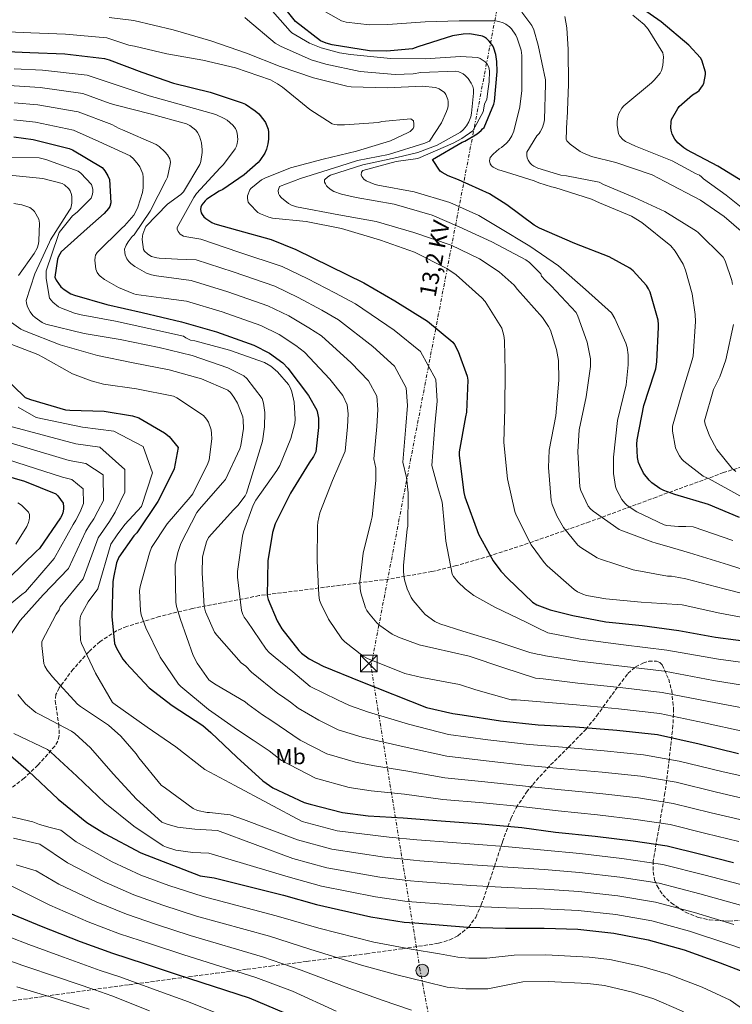
# Model space of a CAD drawing. Units: metres. Extents: x 583262 to 586690, y 4754385 to 4756740.
# Drawn here: x 583875 to 584196, y 4754730 to 4755173 of the extents above; entities that cross this region are included whole.
import ezdxf
from ezdxf.enums import TextEntityAlignment as Align

# ---------------------------------------------------------------- set-up
doc = ezdxf.new("R2010")
doc.units = ezdxf.units.M
doc.header["$MEASUREMENT"] = 0
doc.linetypes.add('DGN Style 3', pattern=[2.435891, 1.739922, -0.695969])
doc.linetypes.add('DGN Style 7', pattern=[3.479844, 1.56593, -0.695969, 0.521977, -0.695969])
for name, color, linetype, lineweight in [('Curva de nivel directora', 30, 'Continuous', 30), ('Curva de nivel intermedia', 30, 'Continuous', 0), ('Etiqueta de uso rústico', 92, 'Continuous', 0), ('Línea eléctrica', 6, 'DGN Style 7', 0), ('Poste tendido eléctrico', 7, 'Continuous', 0), ('Tensión línea eléctrica', 7, 'Continuous', 0), ('Torre eléctrica', 7, 'Continuous', 0), ('Zona arbolada', 92, 'DGN Style 3', 0)]:
    doc.layers.add(name, color=color, linetype=linetype, lineweight=lineweight)
doc.styles.add('Style-Arial', font='arial.ttf')

# ---------------------------------------------------------------- blocks, each defined once
blk = doc.blocks.new('5TME')
at = {"layer": 'Torre eléctrica', "color": 7, "linetype": 'Continuous', "lineweight": 0}
for p, q in [((-0.375, 0.375), (0.375, -0.375)), ((0.3723, 0.3776), (-0.3716, -0.3784))]:
    blk.add_line(p, q, dxfattribs=at)
at = {"layer": 'Torre eléctrica', "color": 7, "linetype": 'Continuous', "lineweight": 0, "flags": 128}
blk.add_lwpolyline([(-0.375, -0.375), (0.375, -0.375), (0.375, 0.375), (-0.375, 0.375), (-0.3716, -0.3784)], dxfattribs=at)
blk = doc.blocks.new('5PELE')
at = {"layer": 'Torre eléctrica', "linetype": 'Continuous', "lineweight": 0}
h = blk.add_hatch(color=9, dxfattribs=at)
edge = h.paths.add_edge_path()
edge.add_arc((0, 0), 0.285, 0, 360)
at = {"layer": 'Torre eléctrica', "color": 252, "linetype": 'Continuous', "lineweight": 0}
blk.add_circle((0, 0), 0.285, dxfattribs=at)

msp = doc.modelspace()

# ---------------------------------------------------------------- linework, layer by layer
at = {"layer": 'Curva de nivel directora', "color": 30, "linetype": 'Continuous', "lineweight": 30, "flags": 128}
for points, elevation in [([(584198.83, 4754949.2), (584184.82, 4754955.09), (584169.58, 4754959.69), (584164.72, 4754961.42), (584162.93, 4754962.32), (584159.22, 4754964.94), (584158, 4754966.09), (584155.57, 4754969.23), (584153.84, 4754972.62), (584153.33, 4754974.03), (584152.88, 4754976.21), (584152.5, 4754982.35), (584152.62, 4754984.21), (584155.7, 4754999.63), (584160.43, 4755014.35), (584161.01, 4755016.21), (584161.59, 4755019.41), (584162.35, 4755034.89), (584162.35, 4755036.17), (584162.1, 4755038.09), (584158.45, 4755050.7), (584157.81, 4755052.17), (584156.91, 4755053.65), (584150.83, 4755060.3), (584149.43, 4755061.45), (584140.02, 4755066.64), (584124.53, 4755072.59), (584108.66, 4755079.57), (584106.23, 4755080.91), (584094, 4755090.06), (584086.13, 4755094.93), (584072.18, 4755101.33), (584067.57, 4755103.05), (584064.82, 4755104.53), (584063.86, 4755105.23), (584060.53, 4755110.48), (584073.84, 4755118.16), (584074.99, 4755118.61), (584080.63, 4755121.93), (584082.42, 4755123.47), (584083.06, 4755124.17), (584083.76, 4755124.88), (584088.12, 4755135.37), (584088.37, 4755136.46), (584089.65, 4755150.03), (584089.52, 4755154.57), (584089.01, 4755157.71), (584088.12, 4755160.52), (584087.6, 4755161.55), (584086.07, 4755163.72), (584084.85, 4755164.88), (584083.96, 4755165.52), (584082.93, 4755165.96), (584077.36, 4755166.92), (584074.23, 4755166.86), (584069.49, 4755166.09), (584053.88, 4755161.17), (584051.51, 4755160.27), (584039.92, 4755159.12), (584032.12, 4755159.37), (584015.28, 4755162.06), (584012.53, 4755162.77), (584010.04, 4755163.79), (583998.84, 4755172.56), (583992.76, 4755179.98)], 1075), ([(584202.15, 4755099.28), (584188.96, 4755107.35), (584175.01, 4755114.83), (584173.67, 4755115.67), (584170.92, 4755117.97), (584169.57, 4755119.57), (584168.48, 4755121.87), (584167.97, 4755123.54), (584167.84, 4755124.63), (584167.91, 4755127.31), (584168.1, 4755128.4), (584170.92, 4755133.39), (584171.62, 4755134.29), (584177.57, 4755139.47), (584179.81, 4755140.88), (584180.58, 4755141.52), (584182.12, 4755143.57), (584182.63, 4755144.59), (584183.4, 4755148.69), (584183.46, 4755149.71), (584181.73, 4755155.09), (584181.16, 4755156.18), (584175.97, 4755161.87), (584163.43, 4755172.43), (584150.12, 4755181.71)], 1100), ([(583861.94, 4755159.25), (583879.16, 4755158.61), (583894.9, 4755158.03), (583912.69, 4755155.92), (583914.8, 4755155.34), (583929.52, 4755149.71), (583943.86, 4755144.72), (583960.31, 4755140.69), (583974.71, 4755135.95), (583976.18, 4755135.25), (583980.66, 4755132.37), (583982.26, 4755130.9), (583984.56, 4755128.14), (583985.27, 4755126.99), (583986.42, 4755124.05)], 1050), ([(583986.42, 4755124.05), (583986.61, 4755122.77), (583986.61, 4755119.5), (583986.36, 4755117.52), (583985.65, 4755115.02), (583984.88, 4755113.3), (583982.77, 4755109.97), (583982, 4755109.07), (583975.6, 4755103.44), (583966, 4755096.91), (583964.4, 4755096.14), (583958.9, 4755092.56), (583958.07, 4755091.86), (583956.53, 4755090.06), (583956.08, 4755088.98), (583956.02, 4755087.89), (583956.34, 4755086.42), (583956.72, 4755085.65), (583957.55, 4755084.56), (583958.39, 4755083.79), (583961.14, 4755082.06), (583962.48, 4755081.49), (583972.66, 4755078.54), (583987.76, 4755074.45), (583998.9, 4755069.84), (584029.62, 4755054.86), (584043.57, 4755046.74), (584058.23, 4755037.65), (584069.62, 4755028.24), (584070.39, 4755027.15), (584072.05, 4755024.02), (584076.15, 4755012.82), (584076.34, 4755011.09), (584075.76, 4754996.75), (584075.31, 4754994.64), (584072.5, 4754978.9), (584072.5, 4754977.23), (584074.54, 4754960.46), (584075.06, 4754958.61), (584081.26, 4754941.78), (584087.73, 4754929.74), (584091.25, 4754925.07), (584094.38, 4754921.87), (584105.46, 4754911.18), (584107.44, 4754910.03), (584113.52, 4754907.66), (584123.63, 4754905.1), (584138.61, 4754902.35), (584154.93, 4754900.69), (584171.37, 4754898.38), (584188.01, 4754895.44), (584206.25, 4754893.01)], 1050), ([(583871.92, 4755120.59), (583880.63, 4755119.44), (583896.76, 4755115.41), (583898.36, 4755114.77), (583911.67, 4755106.77), (583912.82, 4755105.36), (583914.23, 4755103.06), (583914.93, 4755101.46), (583915.63, 4755090.96), (583915.06, 4755089.3), (583914.48, 4755088.34), (583912.56, 4755086.03), (583904.88, 4755079.31), (583893.17, 4755068.88), (583891.95, 4755066.71), (583891.51, 4755065.55), (583890.35, 4755057.43), (583890.99, 4755056.15), (583893.11, 4755053.07), (583894.51, 4755051.86), (583897.59, 4755049.94), (583899.19, 4755049.3), (583913.84, 4755045.2), (583929.65, 4755041.49), (583947.44, 4755037.33), (583963.25, 4755032.91), (583980.02, 4755026.9), (583987.12, 4755023.25), (583993.07, 4755018.83), (583995.25, 4755016.53), (584004.59, 4755004.24), (584008.37, 4754997.58), (584008.75, 4754996.24), (584009.07, 4754994), (584009.14, 4754989.84), (584007.86, 4754978.77), (584006.83, 4754976.66), (584004.91, 4754973.84), (583996.46, 4754960.21), (583989.55, 4754946.39), (583988.4, 4754942.55)], 1025), ([(583866.03, 4755013.97), (583876.98, 4755003.35), (583879.35, 4755002.39), (583895.09, 4754997.71), (583897.07, 4754997.59), (583912.56, 4754997.2), (583925.3, 4754995.09), (583928.24, 4754994.07), (583939.76, 4754987.35), (583941.81, 4754985.68), (583945.9, 4754980.75), (583944.11, 4754971.15), (583943.79, 4754970.39), (583936.82, 4754956.5), (583927.34, 4754942.42), (583926, 4754941.01), (583919.22, 4754931.48), (583918.19, 4754928.85), (583916.72, 4754922.26), (583916.53, 4754920.28), (583916.02, 4754904.72), (583917.3, 4754892.5), (583918.13, 4754890.45), (583921.01, 4754885.52), (583922.42, 4754883.73), (583932.91, 4754872.66), (583943.15, 4754864.6), (583957.04, 4754855.64), (583960.69, 4754852.56), (583972.4, 4754841.43), (583983.98, 4754830.74), (583988.59, 4754827.67), (584002.73, 4754821.07), (584005.42, 4754820.31), (584020.01, 4754816.53), (584031.47, 4754815.06), (584047.28, 4754814.16), (584064.37, 4754812.69), (584082.61, 4754811.35), (584100.65, 4754809.75), (584115.82, 4754807.7), (584133.74, 4754805.78), (584150.89, 4754803.73), (584166.19, 4754801.55), (584181.29, 4754797.71), (584196.08, 4754794)], 1000), ([(583862.58, 4754969.68), (583876.66, 4754965.59), (583890.8, 4754959.89), (583891.76, 4754959.06), (583894.06, 4754955.8), (583894.32, 4754954.13), (583894.26, 4754953.04), (583893.94, 4754951.32), (583893.55, 4754950.23), (583892.98, 4754949.14), (583883.44, 4754935.38), (583882.03, 4754934.1), (583870, 4754922.26)], 975), ([(583988.4, 4754942.55), (583986.29, 4754929.75), (583986.03, 4754914.13), (583986.48, 4754912.4), (583990.45, 4754902.74), (583992.56, 4754899.09), (584000.3, 4754889.36), (584001.52, 4754888.21), (584004.98, 4754885.71), (584011.25, 4754882.39), (584028.14, 4754875.47), (584057.84, 4754863.83), (584069.68, 4754861.07), (584073.77, 4754860.43), (584091.12, 4754857.81), (584108.08, 4754856.02), (584124.85, 4754855.06), (584143.47, 4754853.58), (584161.9, 4754851.6), (584180.65, 4754847.38), (584198.32, 4754843.02)], 1025), ([(583870.32, 4754842.13), (583878.57, 4754835.16), (583891.89, 4754822.55), (583904.75, 4754811.99), (583912.69, 4754807), (583929.13, 4754798.29), (583955.76, 4754788.05), (583962.09, 4754787.09), (583993.39, 4754779.22), (584008.17, 4754775.06), (584032.75, 4754769.49), (584047.66, 4754767.19), (584052.52, 4754766.8), (584076.27, 4754764.95), (584093.42, 4754764.37), (584110.83, 4754764.37), (584125.87, 4754763.92), (584142.19, 4754762.19), (584157.68, 4754759.18), (584173.8, 4754754.64), (584190.06, 4754748.88), (584204.14, 4754743.5)], 975), ([(583865.65, 4754773.01), (583884.27, 4754765.33), (583901.81, 4754758.36), (583916.33, 4754753.11), (583930.67, 4754748.57), (583945.52, 4754743.64), (583977.9, 4754733.01), (583993.45, 4754726.55)], 950)]:
    msp.add_lwpolyline(points, dxfattribs=dict(at, elevation=elevation))
at = {"layer": 'Curva de nivel intermedia', "color": 30, "linetype": 'Continuous', "lineweight": 0, "flags": 128}
for points, elevation in [([(583986.17, 4755179.65), (583996.29, 4755168.19), (583997.18, 4755167.49), (584005.12, 4755162.82), (584010.3, 4755160.64), (584018.56, 4755158.4), (584023.55, 4755157.69), (584041.6, 4755155.9), (584057.15, 4755155.65), (584073.15, 4755156.8), (584080.83, 4755156.35), (584081.92, 4755155.9), (584084.22, 4755154.43), (584084.93, 4755153.6), (584085.69, 4755152.32), (584086.01, 4755151.29), (584086.14, 4755150.21), (584086.01, 4755145.41), (584085.5, 4755142.21), (584084.93, 4755137.52), (584083.9, 4755135.25), (584083.35, 4755131.83), (584078.72, 4755123.33), (584073.69, 4755119.79), (584069.73, 4755117.76), (584053.85, 4755110.85), (584044.16, 4755109.5), (584029.05, 4755105.41), (584028.48, 4755104.7), (584028.35, 4755103.55), (584028.6, 4755102.72), (584029.56, 4755101.57), (584030.59, 4755100.86), (584034.17, 4755099.33), (584035.9, 4755098.88), (584052.16, 4755095.87), (584068.35, 4755091.01), (584081.4, 4755085.25), (584090.36, 4755079.87), (584104.38, 4755071.42), (584117.24, 4755062.59), (584129.47, 4755051.97), (584141.12, 4755041.34), (584142.59, 4755038.91), (584147.58, 4755027.77), (584148.16, 4755025.73), (584148.6, 4755022.53), (584148.67, 4755017.92), (584147.64, 4755009.02), (584143.87, 4754992.96), (584141.95, 4754976.38), (584142.01, 4754969.09), (584142.84, 4754963.26), (584143.35, 4754961.86), (584145.79, 4754957.31), (584147.13, 4754955.71), (584148.22, 4754954.75), (584152.51, 4754951.87), (584164.79, 4754945.92), (584166.07, 4754945.66), (584171.26, 4754945.28), (584174.58, 4754945.15), (584177.91, 4754945.02), (584195.7, 4754938.85)], 1070), ([(584198.92, 4754959.05), (584185.16, 4754966.67), (584182.41, 4754967.95), (584173.71, 4754974.67), (584172.81, 4754975.57), (584171.72, 4754976.97), (584170.32, 4754979.53), (584169.87, 4754980.69), (584168.59, 4754988.17), (584168.52, 4754990.41), (584172.94, 4755005.58), (584177.48, 4755020.17), (584177.87, 4755021.84), (584178.89, 4755037.52), (584178.83, 4755040.65), (584177.42, 4755050), (584174.48, 4755060.56), (584173.33, 4755063.25), (584169.81, 4755069.2), (584167.89, 4755071.5), (584154.7, 4755082.06), (584150.09, 4755084.94), (584135.63, 4755090.96), (584132.05, 4755092.62), (584115.6, 4755097.87), (584114.13, 4755098.13), (584108.37, 4755099.92), (584106.32, 4755100.88), (584091.34, 4755105.42), (584090.19, 4755105.81), (584087.82, 4755107.02), (584087.12, 4755107.53), (584086.41, 4755108.49), (584086.09, 4755109.77), (584086.48, 4755111.31), (584087.76, 4755112.78), (584090.57, 4755115.15), (584091.6, 4755115.79), (584093.84, 4755117.71), (584095.05, 4755119.12), (584096.27, 4755121.04), (584097.1, 4755123.15), (584099.86, 4755134.09), (584100.75, 4755141.52), (584100.69, 4755157.2), (584100.37, 4755159.69), (584098.64, 4755165.07), (584098, 4755166.41), (584096.08, 4755169.17), (584095.18, 4755170.13), (584093.52, 4755171.28), (584092.3, 4755171.85), (584090.32, 4755172.49), (584088.85, 4755172.75), (584072.46, 4755172.75), (584057.23, 4755172.43), (584040.4, 4755171.15), (584032.14, 4755171.02), (584021.65, 4755172.24), (584019.54, 4755172.81), (584006.35, 4755180.17)], 1080), ([(584208.9, 4754912.87), (584191.86, 4754917.15), (584174.64, 4754921.7), (584171.41, 4754922.26), (584168.19, 4754922.82), (584166.33, 4754922.88), (584150.84, 4754925.76), (584136.12, 4754930.5), (584134.71, 4754931.14), (584127.29, 4754935.74), (584125.95, 4754936.83), (584119.55, 4754944.83), (584116.54, 4754950.02), (584114.36, 4754955.14), (584113.91, 4754956.93), (584112.7, 4754971.84), (584113.08, 4754979.58), (584115.96, 4754995.07), (584117.44, 4755011.14), (584117.18, 4755019.9), (584116.35, 4755024.83), (584113.6, 4755033.54), (584112.76, 4755035.26), (584110.08, 4755039.3), (584098.81, 4755051.97), (584097.28, 4755053.82), (584090.49, 4755059.9), (584081.66, 4755065.66), (584068.92, 4755071.87), (584052.09, 4755077.57), (584035.07, 4755082.43), (584018.3, 4755085.57), (583999.23, 4755089.09), (583996.92, 4755089.86), (583995.64, 4755090.56), (583992.51, 4755093.18), (583991.61, 4755094.27), (583991.16, 4755095.04), (583990.97, 4755096.51), (583991.55, 4755098.3), (584001.02, 4755101.89), (584018.7, 4755107.37), (584026.68, 4755110.03), (584040.64, 4755112.64), (584057.02, 4755117.82), (584059.2, 4755118.65), (584064.51, 4755126.91), (584066.81, 4755132.03), (584067.33, 4755133.69), (584067.52, 4755134.78), (584067.58, 4755136.45), (584067.45, 4755137.47), (584066.49, 4755139.71), (584065.85, 4755140.54), (584063.49, 4755142.14), (584061.76, 4755142.85), (584056, 4755143.49), (584040.13, 4755142.72), (584023.81, 4755143.1), (584021.82, 4755143.36), (584006.91, 4755147.2), (583991.93, 4755152.26), (583976.7, 4755158.34), (583960.57, 4755163.78), (583943.68, 4755168.77), (583925.95, 4755172.93), (583914.88, 4755174.36)], 1060), ([(584210.23, 4754922.79), (584193.78, 4754928), (584176.28, 4754933.36), (584168.55, 4754935.61), (584160.83, 4754937.86), (584159.67, 4754938.11), (584145.34, 4754943.55), (584144.57, 4754943.94), (584132.79, 4754952.06), (584131.58, 4754953.15), (584130.55, 4754954.37), (584127.29, 4754961.41), (584126.84, 4754963.01), (584125.88, 4754978.88), (584126.52, 4754988.8), (584129.66, 4755003.65), (584131.58, 4755017.22), (584131.58, 4755020.67), (584130.11, 4755028.22), (584125.95, 4755039.94), (584125.12, 4755041.6), (584113.92, 4755053.5), (584111.16, 4755056.06), (584109.63, 4755057.92), (584109.24, 4755059.01), (584104.19, 4755064), (584102.59, 4755065.22), (584087.16, 4755073.34), (584072.44, 4755080.06), (584060.28, 4755085.31), (584043.26, 4755090.24), (584026.04, 4755093.31), (584019.52, 4755094.78), (584016, 4755096.06), (584014.84, 4755096.7), (584013.44, 4755097.79), (584012.73, 4755098.56), (584012.22, 4755099.39), (584011.9, 4755100.16), (584011.9, 4755101.25), (584013.31, 4755102.66), (584014.59, 4755103.42), (584029.12, 4755107.97), (584044.35, 4755111.36), (584053.88, 4755113.6), (584062.65, 4755116.93), (584073.02, 4755122.69), (584074.36, 4755123.71), (584075.84, 4755125.57), (584076.8, 4755127.29), (584077.69, 4755129.66), (584078.08, 4755131.26), (584078.97, 4755140.29), (584078.91, 4755142.08), (584078.65, 4755143.23), (584077.95, 4755144.83), (584076.61, 4755146.81), (584075.26, 4755148.16), (584074.24, 4755148.93), (584072.38, 4755149.82), (584070.97, 4755150.21), (584055.23, 4755149.5), (584051.84, 4755148.93), (584043.65, 4755148.61), (584027.9, 4755149.95), (584012.48, 4755153.34), (584005.89, 4755155.26), (583992, 4755161.41), (583989.57, 4755162.75), (583977.15, 4755173.25), (583975.87, 4755174.34)], 1065), ([(584195.66, 4755054.16), (584195.34, 4755055.95), (584192.27, 4755064.85), (584191.44, 4755066.45), (584180.17, 4755077.52), (584179.34, 4755078.22), (584165.07, 4755087.05), (584151.44, 4755093.33), (584137.49, 4755099.15), (584135.57, 4755100.17), (584120.78, 4755102.99), (584118.35, 4755103.31), (584107.98, 4755106.51), (584106.19, 4755107.34), (584105.17, 4755108.05), (584104.4, 4755108.81), (584103.57, 4755110.16), (584103.18, 4755111.12), (584102.99, 4755112.14), (584102.99, 4755113.68), (584107.53, 4755121.04), (584108.49, 4755122.13), (584109.01, 4755122.89), (584109.97, 4755124.88), (584110.73, 4755127.31), (584110.93, 4755128.4), (584111.44, 4755144.33), (584111.38, 4755146.32), (584108.05, 4755161.93), (584106.06, 4755168.78), (584105.23, 4755170.7), (584100.69, 4755176.65)], 1085), ([(584203.92, 4755074.45), (584191.82, 4755084.69), (584181.2, 4755092.11), (584165.2, 4755100.56), (584159.37, 4755103.44), (584143.12, 4755109.13), (584132.17, 4755111.82), (584128.21, 4755113.36), (584126.93, 4755114.06), (584122.51, 4755117.26), (584121.55, 4755118.16), (584121.04, 4755118.86), (584120.72, 4755119.63), (584120.97, 4755127.76), (584121.17, 4755128.78), (584121.68, 4755144.14), (584121.62, 4755159.89), (584121.04, 4755169.68), (584120.08, 4755174.73)], 1090), ([(584204.81, 4755084.75), (584192.72, 4755094.28), (584182.61, 4755101.71), (584181.71, 4755102.6), (584180.75, 4755103.31), (584179.28, 4755103.89), (584168.4, 4755109.84), (584151.89, 4755116.37), (584147.47, 4755118.54), (584146.19, 4755119.44), (584144.91, 4755120.91), (584144.33, 4755122), (584143.69, 4755125.9), (584143.69, 4755127.57), (584143.95, 4755129.61), (584144.4, 4755131.09), (584145.81, 4755133.58), (584146.64, 4755134.61), (584159.18, 4755144.97), (584160.4, 4755146.06), (584162.96, 4755149.2), (584163.66, 4755150.48), (584164.3, 4755152.65), (584164.5, 4755156.68), (584164.3, 4755158.35), (584157.58, 4755169.1), (584155.86, 4755171.15), (584150.67, 4755175.31)], 1095), ([(583918.01, 4755134.91), (583915.26, 4755135.55), (583902.93, 4755140.12), (583883.72, 4755142.8), (583872.01, 4755143.56), (583852.15, 4755143.81), (583845.69, 4755143.74), (583827.52, 4755142.12), (583811.67, 4755139.1), (583804.5, 4755138.21), (583795.72, 4755137.85), (583780.76, 4755138.23), (583766.4, 4755139.11), (583752.35, 4755141.04), (583738.1, 4755144.27), (583725.38, 4755148.25), (583705.79, 4755153.54), (583687.29, 4755158.21), (583683.33, 4755159.43), (583669.44, 4755165.64), (583654.91, 4755173.89)], 1040), ([(584092.6, 4755031.23), (584091.71, 4755034.43), (584084.22, 4755046.46), (584082.75, 4755048.19), (584071.1, 4755058.5), (584066.94, 4755061.31), (584052.35, 4755068.74), (584037.12, 4755074.11), (584019.45, 4755079.36), (584003.52, 4755082.56), (583988.41, 4755084.03), (583986.68, 4755084.42), (583982.97, 4755085.89), (583981.82, 4755086.59), (583977.98, 4755090.43), (583977.47, 4755091.14), (583977.08, 4755092.86), (583977.08, 4755094.02), (583978.17, 4755096.7), (583978.62, 4755097.41), (583983.48, 4755101.25), (583984.96, 4755102.08), (583996.54, 4755106.69), (584011.2, 4755110.53), (584026.3, 4755114.18), (584041.53, 4755118.85), (584049.53, 4755122.5), (584050.36, 4755123.01), (584051.84, 4755124.35), (584052.09, 4755125.18), (584052.09, 4755126.4), (584051.9, 4755127.74), (584050.69, 4755128.77), (584037.69, 4755127.49), (584036.16, 4755127.1), (584020.8, 4755125.95), (584017.6, 4755126.02), (584016.38, 4755126.21), (584015.29, 4755126.53), (584005.18, 4755132.86), (583992.89, 4755142.91), (583990.65, 4755144.51), (583987.45, 4755146.24), (583971.77, 4755151.62), (583956.99, 4755155.07), (583940.86, 4755158.02), (583926.21, 4755161.41), (583923.71, 4755161.86), (583913.79, 4755165.14), (583895.22, 4755166.87), (583879.48, 4755167.36), (583861.94, 4755168.17)], 1055), ([(584208.14, 4754882.9), (584189.24, 4754885.47), (584165.98, 4754889.52), (584146.5, 4754891.89), (584127.1, 4754894.5), (584112.45, 4754897.33), (584107.74, 4754899.67), (584103.03, 4754902.02), (584088.51, 4754908.87), (584079.1, 4754914.18), (584075.13, 4754917.12), (584071.87, 4754920.26), (584069.95, 4754922.75), (584069.31, 4754923.84), (584066.43, 4754938.63), (584065.02, 4754954.88), (584064.89, 4754956.23), (584062.9, 4754962.71), (584060.16, 4754972.72), (584061.53, 4754990.65), (584062.64, 4755001.65), (584061.96, 4755011.44), (584055.02, 4755024.05), (584043.23, 4755033.62), (584025.82, 4755045.4), (584016.54, 4755050.47), (584004.32, 4755056.73), (583992.7, 4755062.25), (583973.26, 4755068.74), (583956.14, 4755074.55), (583953.46, 4755075.04), (583950.78, 4755075.52), (583949.82, 4755075.59), (583948.28, 4755075.97), (583946.88, 4755076.8), (583945.92, 4755077.95), (583945.53, 4755078.98), (583945.47, 4755079.87), (583953.02, 4755093.25), (583954.24, 4755095.17), (583964.8, 4755106.62), (583966.33, 4755108.16), (583971.52, 4755115.2), (583972.16, 4755116.42), (583972.54, 4755117.63), (583972.86, 4755119.42), (583972.54, 4755122.24), (583972.22, 4755123.33), (583971.71, 4755124.35), (583970.56, 4755125.82), (583967.93, 4755128.06), (583966.65, 4755128.9), (583962.88, 4755130.62), (583948.41, 4755134.66), (583932.86, 4755139.01), (583918.46, 4755143.94), (583904.99, 4755148.35), (583884.75, 4755150.58), (583872.03, 4755151.22)], 1045), ([(583936.06, 4755117.19), (583920.89, 4755123.78), (583919.36, 4755124.35), (583915.97, 4755126.21), (583900.87, 4755131.88), (583882.69, 4755135.01), (583871.98, 4755135.91)], 1035), ([(584205.69, 4754872.93), (584187.09, 4754875.94), (584164.96, 4754880.04), (584145.74, 4754882.32), (584126.54, 4754884.64), (584111.35, 4754887), (584109.5, 4754887.41), (584107.64, 4754887.81), (584104.25, 4754888.45), (584089.02, 4754893.57), (584074.17, 4754898.05), (584063.8, 4754901.44), (584061.56, 4754902.53), (584057.21, 4754905.67), (584056.06, 4754906.75), (584051.83, 4754911.87), (584050.94, 4754913.28), (584049.08, 4754917.19), (584047.93, 4754921.22), (584047.42, 4754924.61), (584047.35, 4754927.81), (584049.08, 4754944), (584049.34, 4754945.41), (584049.59, 4754960.32), (584048.84, 4754967.31), (584047.08, 4754974.23), (584048.44, 4754990.45), (584049.25, 4754999.74), (584048.66, 4755007.64), (584043.36, 4755017.43), (584033.57, 4755026.27), (584018.18, 4755038.18), (584010.68, 4755042.56), (584000.02, 4755048.36), (583989.53, 4755053.41), (583970.76, 4755059.79), (583953.97, 4755065.24), (583945.65, 4755065.61), (583937.34, 4755065.99), (583936.25, 4755066.11), (583933.95, 4755066.75), (583933.12, 4755067.14), (583932.03, 4755067.91), (583930.75, 4755069.19), (583930.24, 4755069.95), (583929.72, 4755074.37), (583929.79, 4755075.84), (583929.98, 4755076.8), (583930.88, 4755079.23), (583931.39, 4755080.19), (583941.18, 4755090.24), (583947.13, 4755094.72), (583948.28, 4755095.87), (583955.64, 4755108.23), (583956.16, 4755109.44), (583956.8, 4755113.6), (583956.8, 4755114.82), (583956.35, 4755117.89), (583955.45, 4755120.96), (583954.62, 4755122.62), (583953.85, 4755123.65), (583951.1, 4755125.7), (583949.63, 4755126.4), (583933.31, 4755131.01), (583918.01, 4755134.91)], 1040), ([(583871.95, 4755128.25), (583881.66, 4755127.23), (583898.81, 4755123.64), (583910.21, 4755118.53), (583924.29, 4755112), (583925.82, 4755110.66), (583927.93, 4755108.23), (583928.64, 4755107.14), (583929.98, 4755103.94), (583930.17, 4755102.53), (583930.11, 4755097.67), (583929.79, 4755095.62), (583927.74, 4755088.9), (583926.72, 4755086.66), (583925.88, 4755085.31), (583921.79, 4755080.51), (583920.57, 4755079.55), (583909.37, 4755068.61), (583908.67, 4755067.33), (583908.48, 4755066.5), (583908.41, 4755065.15), (583908.8, 4755060.99), (583909.44, 4755059.59), (583910.14, 4755058.56), (583910.78, 4755057.92), (583912.76, 4755056.39), (583919.04, 4755052.74), (583925.95, 4755049.92), (583927.04, 4755049.67), (583938.33, 4755048.15), (583949.62, 4755046.63), (583965.75, 4755041.87), (583983.19, 4755035.74), (583991.42, 4755031.62), (583998.94, 4755026.74), (584002.89, 4755023.75), (584014.25, 4755011.58), (584020.03, 4755004.2), (584022.05, 4755000.04), (584022.46, 4754995.91), (584022.24, 4754990.04), (584021.12, 4754979.08), (584015.48, 4754965.95)], 1030), ([(584203.23, 4754862.96), (584184.94, 4754866.42), (584163.94, 4754870.56), (584144.98, 4754872.74), (584125.98, 4754874.78), (584110.26, 4754876.67), (584108.6, 4754876.8), (584106.94, 4754876.93), (584092.66, 4754881.6), (584076.92, 4754886.79), (584061.11, 4754890.5), (584054.52, 4754891.97), (584045.18, 4754895.36), (584042.3, 4754896.83), (584036.73, 4754900.67), (584035.45, 4754901.83), (584031.61, 4754906.31), (584030.91, 4754907.39), (584030.33, 4754908.61), (584028.15, 4754915.39), (584027.83, 4754917.38), (584027.77, 4754920.26), (584029.18, 4754933.25), (584032.83, 4754947.84), (584033.27, 4754949.51), (584035, 4754965.95), (584034.91, 4754971.53), (584034.01, 4754975.75), (584035.34, 4754990.24), (584035.86, 4754997.83), (584035.36, 4755003.84), (584031.69, 4755010.82), (584023.91, 4755018.93), (584010.54, 4755030.97), (584004.81, 4755034.65), (583995.72, 4755039.99), (583986.36, 4755044.57), (583968.26, 4755050.83), (583951.79, 4755055.94), (583943.96, 4755056.96), (583936.12, 4755057.99), (583933.95, 4755058.43), (583931.58, 4755059.27), (583926.33, 4755062.21), (583924.6, 4755063.55), (583923.71, 4755064.45), (583922.81, 4755065.73), (583922.04, 4755067.52), (583921.85, 4755068.61), (583921.79, 4755070.02), (583922.43, 4755071.87), (583923.32, 4755073.35), (583925.24, 4755075.71), (583926.08, 4755076.48), (583933.37, 4755087.17), (583940.48, 4755101.25), (583941.05, 4755102.47), (583942.33, 4755108.16), (583942.4, 4755109.19), (583942.21, 4755110.66), (583941.18, 4755112.51), (583939.97, 4755113.92), (583937.34, 4755116.29), (583936.06, 4755117.19)], 1035), ([(583866.33, 4755111.47), (583883.23, 4755111.09), (583886.3, 4755110.38), (583900.83, 4755105.13), (583902.04, 4755104.3), (583906.9, 4755099.12), (583907.54, 4755097.01), (583907.54, 4755095.92), (583907.35, 4755094.77), (583906.71, 4755093.04), (583900.44, 4755086.7), (583898.33, 4755085.04), (583892.38, 4755077.49), (583891.8, 4755076.27), (583886.49, 4755060.27), (583886.49, 4755056.88), (583888.02, 4755048.05), (583888.66, 4755047.09), (583889.5, 4755046.19), (583892.06, 4755044.14), (583893.34, 4755043.44), (583899.16, 4755041.26), (583902.17, 4755040.56), (583917.72, 4755037.68), (583932.76, 4755034.35), (583948.31, 4755030.83), (583949.34, 4755030.13), (583951.45, 4755029.04), (583953.37, 4755028.72), (583968.98, 4755024.56), (583984.86, 4755019.05), (583987.67, 4755017.39), (583990.68, 4755014.83), (583995.54, 4755009.13), (583996.44, 4755007.53), (583997.08, 4755005.81)], 1020), ([(583868.38, 4755103.47), (583884.89, 4755101.81), (583893.66, 4755099.63), (583894.75, 4755098.99), (583896.66, 4755097.2), (583897.24, 4755096.24), (583897.82, 4755094.64), (583898.01, 4755093.55), (583898.01, 4755090.8), (583897.5, 4755088.43), (583896.98, 4755087.6), (583888.41, 4755074.22), (583887.96, 4755073.13), (583881.3, 4755058.93), (583877.4, 4755046.96), (583877.53, 4755045.81), (583878.1, 4755044.08), (583879.26, 4755041.78), (583880.41, 4755040.24), (583881.43, 4755039.22), (583884.7, 4755036.98), (583886.36, 4755036.34), (583903.64, 4755032.11), (583919.77, 4755029.36), (583937.37, 4755025.77), (583952.22, 4755022.13), (583968.34, 4755016.69), (583975.51, 4755013.04)], 1015), ([(583871.9, 4755090.67), (583875.54, 4755090.03), (583879.13, 4755088.75), (583880.47, 4755087.73), (583881.18, 4755086.96), (583883.22, 4755083.57), (583883.42, 4755081.71), (583883.22, 4755073.77), (583882.97, 4755072.43), (583882.33, 4755070.51), (583881.05, 4755068.08), (583873.94, 4755058.22)], 1010), ([(583866.26, 4755040.3), (583875.03, 4755033.97), (583876.7, 4755033.26), (583892.82, 4755026.93), (583909.59, 4755022.26), (583925.59, 4755018.86), (583941.85, 4755015.79), (583956.38, 4755011.76), (583968.22, 4755006.64), (583969.5, 4755005.49), (583971.03, 4755003.5)], 1010), ([(584197.13, 4754970), (584195.47, 4754971.28), (584188.56, 4754979.92), (584185.29, 4754986), (584183.37, 4754991.25), (584183.05, 4754992.78), (584187.02, 4755006.93), (584189.84, 4755012.56), (584192.59, 4755020.3), (584196.11, 4755036.17)], 1085), ([(584207.58, 4754902.94), (584189.93, 4754906.29), (584173.01, 4754910.04), (584163.75, 4754910.61), (584154.49, 4754911.17), (584138.62, 4754912.7), (584129.79, 4754914.24), (584128.12, 4754914.75), (584125.75, 4754915.84), (584124.22, 4754916.8), (584112.12, 4754927.55), (584110.71, 4754928.96), (584104.95, 4754936.9), (584098.17, 4754950.34), (584097.53, 4754952), (584094.2, 4754966.72), (584092.67, 4754983.1), (584093.05, 4754998.53), (584093.18, 4755015.17), (584092.92, 4755028.99), (584092.6, 4755031.23)], 1055), ([(583871.04, 4755027.12), (583882.67, 4755022.63), (583885.02, 4755021.42)], 1005), ([(583885.02, 4755021.42), (583898.33, 4755014), (583906.71, 4755010.74), (583912.28, 4755009.33), (583927.19, 4755007.22), (583943.83, 4755003.89), (583945.37, 4755003.12), (583957.27, 4754995.12), (583958.68, 4754993.52), (583959.51, 4754992.24), (583960.73, 4754988.72), (583960.98, 4754987.12), (583961.05, 4754984.75), (583959.83, 4754975.28), (583959.25, 4754973.61), (583952.53, 4754959.92), (583951.38, 4754958.38), (583940.95, 4754946.48), (583933.91, 4754935.79), (583933.01, 4754933.23), (583928.73, 4754918.26), (583928.53, 4754916.21), (583928.92, 4754907.38), (583929.3, 4754905.46), (583931.29, 4754899.57), (583937.75, 4754886.45), (583946.01, 4754874.29), (583947.09, 4754873.2), (583959.51, 4754862.9), (583972.63, 4754853.74), (583979.75, 4754849), (583986.88, 4754844.26), (583992.4, 4754839.86), (584007.81, 4754831.96), (584022.93, 4754827.81), (584032.92, 4754826.31), (584047.87, 4754824.69), (584065.2, 4754822.42), (584083.3, 4754820.79), (584101.48, 4754819.07), (584117.1, 4754817.2), (584134.77, 4754815.41), (584152.05, 4754813.42), (584167.54, 4754811.06), (584183.66, 4754807.03), (584198.44, 4754803.42)], 1005), ([(583975.51, 4755013.04), (583976.79, 4755011.82), (583983.7, 4755002.86), (583984.41, 4755000.69), (583984.92, 4754996.46), (583984.85, 4754990.13), (583983.89, 4754983.66), (583981.27, 4754974.77), (583976.66, 4754960.3), (583976.02, 4754959.09), (583972.82, 4754954.67), (583970.9, 4754952.69), (583959.64, 4754940.21), (583958.74, 4754938.29), (583957.27, 4754933.42), (583956.95, 4754931.44), (583956.69, 4754924.34), (583957.65, 4754909.17), (583958.29, 4754906.8), (583962.33, 4754897.71), (583963.29, 4754896.24), (583974.29, 4754883.89), (583976.34, 4754882.29), (583978.97, 4754879.66), (583990.8, 4754870), (583992.98, 4754868.66), (583996.47, 4754866.09), (583999.95, 4754863.52), (584009.22, 4754858.09), (584017.95, 4754853.73), (584028.77, 4754850.37), (584035.81, 4754848.82), (584049.07, 4754845.74), (584066.88, 4754841.88), (584084.69, 4754839.68), (584103.13, 4754837.72), (584119.67, 4754836.2), (584136.84, 4754834.68), (584154.36, 4754832.79), (584170.25, 4754830.09), (584188.4, 4754825.66), (584203.17, 4754822.25)], 1015), ([(583971.03, 4755003.5), (583972.7, 4755000.69), (583975, 4754994.61), (583975.26, 4754993.07), (583975.32, 4754989.29), (583974.17, 4754981.61), (583973.65, 4754980.14), (583967.19, 4754966.45), (583965.91, 4754964.91), (583955.48, 4754953.07), (583954.39, 4754951.47), (583947.16, 4754937.58), (583945.69, 4754933.55), (583944.53, 4754928.11), (583944.53, 4754927.09), (583944.85, 4754911.15), (583945.17, 4754909.23), (583946.97, 4754903.41), (583952.73, 4754887.15), (583954.45, 4754883.76), (583959.7, 4754876.27), (583960.98, 4754875.25), (583963.09, 4754873.97), (583976.15, 4754866.35), (583977.36, 4754865.2), (583983.83, 4754860.53), (583987.6, 4754857.99), (583991.37, 4754855.46), (584000.81, 4754848.98), (584012.88, 4754842.84), (584025.85, 4754839.09), (584034.36, 4754837.57), (584048.47, 4754835.22), (584066.04, 4754832.15), (584084, 4754830.24), (584102.31, 4754828.39), (584118.39, 4754826.7), (584135.81, 4754825.04), (584153.21, 4754823.1), (584168.9, 4754820.57), (584186.03, 4754816.35), (584200.81, 4754812.83)], 1010), ([(583997.08, 4755005.81), (583998.17, 4755001.13), (583998.68, 4754993.52), (583998.42, 4754991.6), (583996.63, 4754984.81), (583991.64, 4754972.72), (583990.36, 4754970.48), (583980.89, 4754957.04), (583979.73, 4754954.8), (583975.32, 4754942.77), (583974.87, 4754940.85), (583972.57, 4754924.98), (583972.57, 4754922.42), (583974.42, 4754907.44), (583975.06, 4754905.65), (583975.7, 4754904.43), (583977.05, 4754902.64), (583985.56, 4754889.97), (583986.9, 4754888.5), (583989.65, 4754886.32), (583997.54, 4754879.78), (584005.43, 4754873.23), (584017.64, 4754867.21), (584023.02, 4754864.61), (584031.69, 4754861.66), (584037.26, 4754860.08), (584049.66, 4754856.27), (584067.72, 4754851.61), (584085.39, 4754849.13), (584103.96, 4754847.04), (584120.95, 4754845.7), (584137.87, 4754844.31), (584155.52, 4754842.47), (584171.6, 4754839.6), (584190.77, 4754834.98), (584205.54, 4754831.67)], 1020), ([(583873.91, 4754998.99), (583881.99, 4754994.22), (583902.88, 4754989.87), (583916.98, 4754988.15), (583930.18, 4754981.29), (583934.42, 4754969.42), (583929.34, 4754954.18), (583921.96, 4754946.12), (583918.49, 4754941.43), (583915.53, 4754937.2), (583909.71, 4754917.17), (583905.31, 4754911.35), (583902.05, 4754905.27), (583901.79, 4754904.18), (583901.6, 4754902.26), (583901.98, 4754894), (583902.43, 4754892.6), (583908.7, 4754879.16), (583916.38, 4754866.04), (583917.47, 4754865.08), (583932, 4754854.84), (583944.86, 4754846.07), (583957.86, 4754835.89), (583964.61, 4754832.26)], 995), ([(583869.52, 4754990.53), (583899.86, 4754982.38), (583910.67, 4754980.88), (583921.95, 4754970.81), (583921.95, 4754960.65), (583917.48, 4754951.68), (583914.95, 4754947.42), (583912.26, 4754943.63), (583909.89, 4754940.19), (583903.14, 4754921.73), (583892.77, 4754909.11), (583892.38, 4754907.76), (583890.91, 4754905.78), (583884.45, 4754893.43), (583884.45, 4754891.7), (583885.47, 4754883.57), (583885.92, 4754882.36), (583886.88, 4754880.63), (583889.31, 4754877.62), (583900.64, 4754865.33), (583901.98, 4754864.24)], 990), ([(583857.05, 4754986.85), (583896.84, 4754974.88), (583904.37, 4754973.61), (583912.12, 4754968.54), (583912.23, 4754956.89), (583909.74, 4754952.13), (583907.95, 4754948.72), (583906.02, 4754945.83), (583904.25, 4754943.17), (583896.57, 4754926.28), (583885.15, 4754914.48), (583874.78, 4754902.84), (583867.1, 4754891.38)], 985), ([(583844.58, 4754983.16), (583893.82, 4754967.39), (583898.06, 4754966.33), (583903.09, 4754962.17), (583903.27, 4754955.51), (583902, 4754952.59), (583900.94, 4754950.02), (583899.79, 4754948.03), (583898.61, 4754946.15), (583890.01, 4754930.83), (583877.22, 4754915.83), (583875.55, 4754914.55), (583863.71, 4754905.01)], 980), ([(584015.48, 4754965.95), (584009.79, 4754951.43), (584008.83, 4754947.2), (584008.7, 4754945.35), (584008.57, 4754929.73), (584009.21, 4754914.37), (584009.59, 4754912.07), (584010.11, 4754910.59), (584013.69, 4754903.49), (584019.58, 4754894.72), (584020.99, 4754893.31), (584029.31, 4754886.85), (584031.23, 4754885.76), (584047.99, 4754879.04), (584055.67, 4754877.19), (584072.7, 4754874.05), (584079.99, 4754871.75), (584095.93, 4754867.27), (584098.36, 4754867.14), (584103.76, 4754866.74), (584109.17, 4754866.35), (584125.41, 4754864.92), (584144.23, 4754863.16), (584162.92, 4754861.08), (584182.8, 4754856.9), (584200.77, 4754852.99)], 1030), ([(583873.67, 4754955.89), (583875.33, 4754954.8), (583878.47, 4754951.67), (583878.91, 4754950.64), (583878.98, 4754949.17), (583878.85, 4754948.15), (583878.53, 4754947), (583877.76, 4754945.2), (583872.83, 4754937.33)], 970), ([(583873.76, 4754869.62), (583877.22, 4754865.46), (583881.76, 4754861.56), (583883.23, 4754860.72)], 985), ([(583901.98, 4754864.24), (583914.53, 4754855.8), (583920.16, 4754850.87), (583927.01, 4754842.93), (583928.22, 4754841.08), (583938.21, 4754828.85), (583940.19, 4754827.38), (583952.61, 4754818.23), (583954.66, 4754817.46), (583959.01, 4754816.56), (583959.97, 4754816.5), (583969.4, 4754815.46), (583975.34, 4754813.42), (583999.66, 4754804.14), (584015.18, 4754799.97), (584038.86, 4754796.44), (584051.96, 4754794.98), (584054.73, 4754794.76), (584078.45, 4754792.9), (584094.35, 4754791.9), (584110.83, 4754790.77), (584126.63, 4754789.46), (584144.86, 4754787.42), (584162.62, 4754784.63), (584180.9, 4754779.83), (584199.24, 4754774.77)], 990), ([(583883.23, 4754860.72), (583897.89, 4754853.04), (583899.36, 4754852.02), (583906.46, 4754845.62), (583916.64, 4754833.91), (583927.14, 4754822.52), (583938.59, 4754812.21), (583941.02, 4754811.19), (583945.57, 4754809.97), (583953.44, 4754809.01), (583958.5, 4754808.68), (583963.56, 4754808.34), (583997.57, 4754795.84), (584012.85, 4754791.66), (584036.82, 4754787.46), (584050.52, 4754785.72), (584054, 4754785.44), (584077.73, 4754783.59), (584094.04, 4754782.72), (584110.83, 4754781.97), (584126.38, 4754780.95), (584143.97, 4754779.01), (584160.97, 4754776.15), (584178.54, 4754771.43), (584196.18, 4754766.14)], 985), ([(583871.9, 4754852.02), (583887.01, 4754844.92), (583888.61, 4754843.7), (583900.26, 4754832.82), (583912.86, 4754820.79), (583925.98, 4754810.36), (583939.23, 4754801.46), (583940.64, 4754800.82), (583944.8, 4754799.6), (583952.48, 4754798.45), (583956.07, 4754798.33), (583959.66, 4754798.2), (583995.48, 4754787.53), (584010.51, 4754783.36), (584034.78, 4754778.47), (584049.09, 4754776.45), (584053.26, 4754776.12)], 980), ([(583964.61, 4754832.26), (583971.37, 4754828.63), (584001.75, 4754812.45), (584017.52, 4754808.27), (584040.89, 4754805.43), (584053.39, 4754804.25), (584055.47, 4754804.08), (584079.18, 4754802.22), (584094.65, 4754801.07), (584110.83, 4754799.57), (584126.88, 4754797.97), (584145.75, 4754795.83), (584164.27, 4754793.11), (584183.27, 4754788.23), (584202.29, 4754783.4)], 995), ([(583865.6, 4754815.73), (583880.38, 4754812.28)], 970), ([(583880.38, 4754812.28), (583883.46, 4754811.06), (583888.29, 4754809.77), (583893.13, 4754808.47), (583899.91, 4754803.27), (583916.11, 4754794.31), (583929.05, 4754788.3), (583941.78, 4754783.6), (583957.14, 4754778.65), (583990.05, 4754770.04), (584009.21, 4754764.46), (584034.11, 4754758.06), (584050.82, 4754754.96), (584063.56, 4754752.83), (584071.86, 4754751.41), (584076.79, 4754750.97), (584085.01, 4754750.89), (584097.19, 4754752.34), (584111.5, 4754752.39), (584131.04, 4754751.41), (584140.32, 4754750.36), (584154.83, 4754747.2), (584166.59, 4754743.72), (584181.88, 4754737.89), (584194.54, 4754732.03), (584215.47, 4754717.3)], 970), ([(583871.69, 4754804.9), (583883.55, 4754802.2), (583896, 4754793.78), (583912.53, 4754785.32), (583925.87, 4754779.51), (583939, 4754774.84)], 965), ([(583872.89, 4754792.95), (583877.41, 4754791.6), (583881.92, 4754790.26), (583892.09, 4754784.3), (583908.96, 4754776.33), (583922.69, 4754770.71), (583936.22, 4754766.08), (583951.33, 4754761.14), (583983.97, 4754751.53), (584001.33, 4754745.5), (584022.77, 4754737.38), (584037.88, 4754732.02), (584051, 4754727.59)], 960), ([(583869.77, 4754783.99), (583888.18, 4754774.82), (583905.38, 4754767.35), (583919.51, 4754761.91), (583933.45, 4754757.33), (583948.42, 4754752.39), (583980.94, 4754742.27), (583997.39, 4754736.03), (584017.1, 4754727.03)], 955), ([(584053.26, 4754776.12), (584077, 4754774.27), (584093.73, 4754773.55), (584110.83, 4754773.17), (584126.12, 4754772.43), (584143.08, 4754770.6), (584159.32, 4754767.67), (584176.17, 4754763.04), (584193.12, 4754757.51), (584207.58, 4754752.52)], 980), ([(583939, 4754774.84), (583954.23, 4754769.9), (583987.01, 4754760.78), (584005.27, 4754754.98), (584028.44, 4754747.72), (584044.35, 4754743.49), (584057.28, 4754740.21), (584067.09, 4754737.88), (584075.46, 4754737.06), (584085.42, 4754737.1), (584101.11, 4754740.31), (584112.56, 4754740.41), (584130.45, 4754739.52), (584137.97, 4754738.61), (584150.61, 4754735.61), (584160.16, 4754732.58), (584172.69, 4754727.28), (584185.1, 4754720.5), (584203.53, 4754706.44)], 965), ([(583861.37, 4754763.68), (583878.62, 4754757.06), (583894.22, 4754751.37), (583910.85, 4754745.43), (583919.59, 4754742.46), (583937.63, 4754736), (583950.59, 4754731.22), (583970.46, 4754723.37)], 945), ([(583858.69, 4754753.74), (583875.94, 4754747.56), (583892.02, 4754742.23), (583908.33, 4754736.68), (583915.97, 4754733.99), (583933, 4754727.29)], 940), ([(583873.25, 4754738.06), (583889.82, 4754733.1), (583905.81, 4754727.93)], 935)]:
    msp.add_lwpolyline(points, dxfattribs=dict(at, elevation=elevation))
at = {"layer": 'Línea eléctrica', "color": 6, "linetype": 'DGN Style 7', "lineweight": 0}
msp.add_polyline3d([(584117.34, 4754394.63, 857.88), (584104.08, 4754477.28, 883.22), (584078.06, 4754621.93, 919), (584054.93, 4754745.35, 966.73), (584032.76, 4754882.28, 1028.76), (584092.53, 4755193.73, 1098.69), (584119.52, 4755334.52, 1167.59), (584130.13, 4755384.66, 1197.22), (584131.09, 4755406.84, 1205.11)], dxfattribs=at)
at = {"layer": 'Zona arbolada', "color": 92, "linetype": 'DGN Style 3', "lineweight": 0}
for points in [[(584223.24, 4754979.47, 1091.25), (584191.57, 4754969.46, 1083.24), (584161.37, 4754958.48, 1073.39), (584131.21, 4754947.32, 1063.29), (584101.25, 4754936.84, 1054.06), (584086.25, 4754931.98, 1049.93), (584071.25, 4754927.61, 1045.69), (584060.18, 4754924.94, 1042.9), (584040.76, 4754921.55, 1038.27), (583982.41, 4754914.11, 1023.71), (583952.35, 4754908.34, 1012.74), (583937.55, 4754904.7, 1007.35), (583922.77, 4754900.22, 1002.28), (583918.15, 4754898.27, 1000.55), (583910.71, 4754893.43, 997.55), (583905.61, 4754888.86, 995.4), (583898.63, 4754880.99, 992.52), (583892.3, 4754872.57, 989.67), (583890.88, 4754869.54, 988.77), (583890.52, 4754866.69, 988), (583892.15, 4754856.13, 985.02), (583892.34, 4754851.02, 983.27), (583891.71, 4754848.63, 982.3), (583890.38, 4754846.4, 981.26), (583882.74, 4754837.79, 976.82), (583876.53, 4754831.91, 973.84), (583866.44, 4754824.16, 971.86)], [(584223.24, 4754979.47, 1091.25), (584191.57, 4754969.46, 1083.24), (584161.37, 4754958.48, 1073.39), (584131.21, 4754947.32, 1063.29), (584101.25, 4754936.84, 1054.06), (584086.25, 4754931.98, 1049.93), (584071.25, 4754927.61, 1045.69), (584060.18, 4754924.94, 1042.9), (584040.76, 4754921.55, 1038.27), (583982.41, 4754914.11, 1023.71)], [(583982.41, 4754914.11, 1023.71), (583952.35, 4754908.34, 1012.74), (583937.55, 4754904.7, 1007.35), (583922.77, 4754900.22, 1002.28), (583918.15, 4754898.27, 1000.55), (583910.71, 4754893.43, 997.55), (583905.61, 4754888.86, 995.4), (583898.63, 4754880.99, 992.52), (583892.3, 4754872.57, 989.67), (583890.88, 4754869.54, 988.77), (583890.52, 4754866.69, 988), (583892.15, 4754856.13, 985.02), (583892.34, 4754851.02, 983.27), (583891.71, 4754848.63, 982.3), (583890.38, 4754846.4, 981.26), (583882.74, 4754837.79, 976.82), (583876.53, 4754831.91, 973.84), (583866.44, 4754824.16, 971.86)], [(583871.43, 4754731.77, 931.45), (583897.65, 4754735.43, 938.4), (583923.85, 4754739, 947.58), (583943.36, 4754741.57, 955.5), (583962.89, 4754744.12, 963.71), (583976.93, 4754745.95, 968.54), (583987.61, 4754747.34, 971.57), (584003.79, 4754749.45, 975.09), (584019.98, 4754751.55, 977.27), (584030.68, 4754752.94, 977.46), (584046.96, 4754755.16, 976.07), (584063.18, 4754757.63, 975.16), (584068.24, 4754759.13, 975.11), (584071.9, 4754761.04, 975.06), (584076.66, 4754764.81, 975), (584079.95, 4754769.27, 976.77), (584082.44, 4754774.92, 980.49), (584085.53, 4754783.68, 985.27), (584088.33, 4754792.18, 989.95), (584091.99, 4754803.24, 996.06), (584095.76, 4754813.69, 1001.86), (584098.17, 4754818.65, 1004.6), (584102.82, 4754825.59, 1008.54), (584105.64, 4754829.06, 1010.53), (584108.81, 4754832.7, 1012.63), (584113.69, 4754837.88, 1015.57), (584121.67, 4754845.83, 1020.1), (584129.48, 4754853.88, 1024.6), (584134.41, 4754859.87, 1027.86), (584141.34, 4754869.59, 1033.16), (584148.49, 4754879.09, 1038.37), (584151.94, 4754882, 1040.22), (584155.29, 4754883.74, 1041.25), (584157.89, 4754884.56, 1041.58), (584161.44, 4754884.65, 1041.53), (584162.85, 4754884.05, 1041.34), (584163.92, 4754882.93, 1041.04), (584166.86, 4754876.52, 1038.34), (584168.21, 4754871.29, 1035.8), (584169.06, 4754863.28, 1031.77), (584168.78, 4754855.67, 1027.85), (584167.11, 4754840.45, 1020.03), (584165.2, 4754825.4, 1012.16), (584162.51, 4754809.99, 1004.06), (584159.88, 4754794.62, 995.5), (584159.81, 4754789.84, 992.79), (584160.55, 4754786.19, 990.75), (584161.62, 4754783.46, 989.22), (584164.16, 4754779.5, 987.13), (584167.95, 4754775.8, 985.54), (584174.48, 4754771.6, 984.97), (584180.21, 4754769.31, 984.92), (584185.21, 4754768.18, 985.39), (584193.98, 4754767.62, 986.39), (584207.14, 4754768.54, 988.2)], [(583871.43, 4754731.77, 931.45), (583897.65, 4754735.43, 938.4), (583923.85, 4754739, 947.58), (583943.36, 4754741.57, 955.5), (583962.89, 4754744.12, 963.71), (583976.93, 4754745.95, 968.54), (583987.61, 4754747.34, 971.57), (584003.79, 4754749.45, 975.09), (584019.98, 4754751.55, 977.27), (584030.68, 4754752.94, 977.46), (584046.96, 4754755.16, 976.07), (584063.18, 4754757.63, 975.16), (584068.24, 4754759.13, 975.11), (584071.9, 4754761.04, 975.06), (584076.66, 4754764.81, 975), (584079.95, 4754769.27, 976.77), (584082.44, 4754774.92, 980.49), (584085.53, 4754783.68, 985.27), (584088.33, 4754792.18, 989.95), (584091.99, 4754803.24, 996.06), (584095.76, 4754813.69, 1001.86), (584098.17, 4754818.65, 1004.6), (584102.82, 4754825.59, 1008.54), (584105.64, 4754829.06, 1010.53), (584108.81, 4754832.7, 1012.63), (584113.69, 4754837.88, 1015.57), (584121.67, 4754845.83, 1020.1), (584129.48, 4754853.88, 1024.6), (584134.41, 4754859.87, 1027.86), (584141.34, 4754869.59, 1033.16), (584148.49, 4754879.09, 1038.37), (584151.94, 4754882, 1040.22), (584155.29, 4754883.74, 1041.25), (584157.89, 4754884.56, 1041.58), (584161.44, 4754884.65, 1041.53), (584162.85, 4754884.05, 1041.34), (584163.92, 4754882.93, 1041.04), (584166.86, 4754876.52, 1038.34), (584168.21, 4754871.29, 1035.8), (584169.06, 4754863.28, 1031.77), (584168.78, 4754855.67, 1027.85), (584167.11, 4754840.45, 1020.03), (584165.2, 4754825.4, 1012.16), (584162.51, 4754809.99, 1004.06), (584159.88, 4754794.62, 995.5), (584159.81, 4754789.84, 992.79), (584160.55, 4754786.19, 990.75), (584161.62, 4754783.46, 989.22), (584164.16, 4754779.5, 987.13), (584167.95, 4754775.8, 985.54), (584174.48, 4754771.6, 984.97), (584180.21, 4754769.31, 984.92), (584185.21, 4754768.18, 985.39), (584193.98, 4754767.62, 986.39), (584207.14, 4754768.54, 988.2)]]:
    msp.add_polyline3d(points, dxfattribs=at)

# ---------------------------------------------------------------- block references
at = {"layer": 'Poste tendido eléctrico', "color": 7, "linetype": 'Continuous', "lineweight": 0, "xscale": 10, "yscale": 10, "zscale": 10}
msp.add_blockref('5PELE', (584055.89, 4754745.35, 966.8), dxfattribs=at)
at = {"layer": 'Torre eléctrica', "color": 7, "linetype": 'Continuous', "lineweight": 0, "xscale": 10, "yscale": 10, "zscale": 10}
msp.add_blockref('5TME', (584031.79, 4754883.55, 1029.14), dxfattribs=at)

# ---------------------------------------------------------------- texts
at = {"layer": 'Etiqueta de uso rústico', "color": 92, "linetype": 'Continuous', "lineweight": 0, "style": 'Style-Arial'}
msp.add_text('Mb', height=7, rotation=1.0575, dxfattribs=at).set_placement((583996.54, 4754841.65, 1006.17), align=Align.MIDDLE_CENTER)
at = {"layer": 'Tensión línea eléctrica', "color": 7, "linetype": 'Continuous', "lineweight": 0, "style": 'Style-Arial'}
msp.add_text('13,2 KV', height=7.5, rotation=79.1374, dxfattribs=at).set_placement((584065.05, 4755065.12, 1053.4), align=Align.CENTER)

doc.saveas('drawing.dxf')
